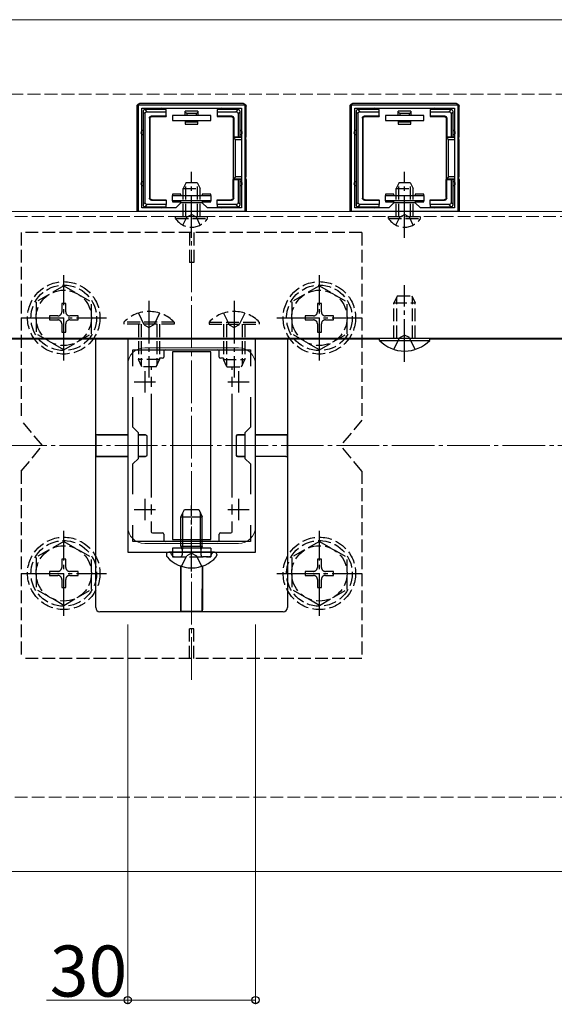
# Model space of a CAD drawing. Extents: x 0 to 1980, y 0 to 3207.
# Drawn here: x 900 to 1025, y 2268 to 2499 of the extents above; entities that cross this region are included whole.
import ezdxf

# ---------------------------------------------------------------- set-up
doc = ezdxf.new("R2010")
doc.units = 0
doc.linetypes.add('YCENTER_1', pattern=[13, 10, -1, 1, -1])
doc.linetypes.add('YHIDDEN_1', pattern=[4, 3, -1])
for name, color, linetype, lineweight in [('YKK_11', 7, 'CONTINUOUS', 30), ('YKK_12', 2, 'CONTINUOUS', 13), ('YKK_13', 4, 'CONTINUOUS', 30), ('YKK_D', 6, 'CONTINUOUS', 13), ('YSS_K', 3, 'CONTINUOUS', 13)]:
    doc.layers.add(name, color=color, linetype=linetype, lineweight=lineweight)
doc.styles.get("Standard").update_dxf_attribs({"font": 'txt', "bigfont": 'BIGFONT'})

msp = doc.modelspace()

# ---------------------------------------------------------------- linework, layer by layer
at = {"layer": 'YKK_11', "linetype": 'ByBlock', "lineweight": -2, "ltscale": 0.5}
for p, q in [((927.35, 2453.84), (927.35, 2478.84)), ((927.35, 2478.84), (952.35, 2478.84)), ((928.15, 2454.64), (928.15, 2478.04)), ((928.15, 2454.64), (928.15, 2478.04)), ((928.15, 2478.04), (951.55, 2478.04)), ((951.55, 2478.04), (951.55, 2454.64)), ((952.35, 2478.84), (952.35, 2453.84)), ((977.35, 2453.84), (977.35, 2478.84)), ((977.35, 2478.84), (1002.35, 2478.84)), ((978.15, 2454.64), (978.15, 2478.04)), ((978.15, 2454.64), (978.15, 2478.04)), ((978.15, 2478.04), (1001.55, 2478.04)), ((1001.55, 2478.04), (1001.55, 2454.64)), ((1002.35, 2478.84), (1002.35, 2453.84)), ((937.35, 2455.84), (936.15, 2454.64)), ((942.35, 2455.84), (937.35, 2455.84)), ((943.55, 2454.64), (942.35, 2455.84)), ((987.35, 2455.84), (986.15, 2454.64)), ((992.35, 2455.84), (987.35, 2455.84)), ((993.55, 2454.64), (992.35, 2455.84)), ((952.35, 2453.84), (927.35, 2453.84)), ((936.15, 2454.64), (928.15, 2454.64)), ((951.55, 2454.64), (943.55, 2454.64)), ((1002.35, 2453.84), (977.35, 2453.84)), ((986.15, 2454.64), (978.15, 2454.64)), ((1001.55, 2454.64), (993.55, 2454.64))]:
    msp.add_line(p, q, dxfattribs=at)
at = {"layer": 'YKK_11', "linetype": 'ByBlock', "lineweight": -2, "ltscale": 2}
for p, q in [((924.85, 2423.84), (924.85, 2373.84)), ((954.85, 2423.84), (924.85, 2423.84)), ((954.85, 2373.84), (954.85, 2423.84)), ((926.05, 2417.47), (926.05, 2421.34)), ((926.05, 2421.34), (953.65, 2421.34)), ((953.65, 2421.34), (953.65, 2417.47)), ((926.05, 2403.14), (926.05, 2410.2)), ((953.65, 2410.2), (953.65, 2403.14)), ((927.35, 2401.84), (926.05, 2403.14)), ((927.35, 2395.84), (927.35, 2401.84)), ((953.65, 2403.14), (952.35, 2401.84)), ((952.35, 2401.84), (952.35, 2395.84)), ((926.05, 2394.54), (927.35, 2395.84)), ((952.35, 2395.84), (953.65, 2394.54)), ((926.05, 2387.47), (926.05, 2394.54)), ((953.65, 2394.54), (953.65, 2387.47)), ((926.05, 2376.34), (926.05, 2380.2)), ((953.65, 2380.2), (953.65, 2376.34)), ((953.65, 2380.2), (953.65, 2376.34)), ((953.65, 2376.34), (926.05, 2376.34)), ((924.85, 2373.84), (954.85, 2373.84))]:
    msp.add_line(p, q, dxfattribs=at)
at = {"layer": 'YKK_11', "ltscale": 2}
for p, q in [((928.85, 2416.34), (928.85, 2411.34)), ((950.85, 2416.34), (950.85, 2411.34)), ((926.35, 2413.84), (931.35, 2413.84)), ((948.35, 2413.84), (953.35, 2413.84)), ((928.85, 2386.34), (928.85, 2381.34)), ((950.85, 2386.34), (950.85, 2381.34)), ((926.35, 2383.84), (931.35, 2383.84)), ((948.35, 2383.84), (953.35, 2383.84))]:
    msp.add_line(p, q, dxfattribs=at)
at = {"layer": 'YKK_12'}
for p, q in [((639.85, 2498.84), (1122.35, 2498.84)), ((1702.35, 2453.84), (659.35, 2453.84)), ((658.85, 2423.84), (983.95, 2423.84)), ((659.35, 2424.04), (1702.35, 2424.04)), ((995.75, 2423.84), (1383.95, 2423.84)), ((950.85, 2421.84), (928.85, 2421.84)), ((924.85, 2417.84), (924.85, 2379.84)), ((954.85, 2417.84), (954.85, 2379.84)), ((950.85, 2375.84), (928.85, 2375.84)), ((839.85, 2298.84), (1122.35, 2298.84))]:
    msp.add_line(p, q, dxfattribs=at)
at = {"layer": 'YKK_12', "linetype": 'YHIDDEN_1'}
msp.add_line((1689.35, 2452.64), (658.85, 2452.64), dxfattribs=at)
at = {"layer": 'YKK_12', "linetype": 'YCENTER_1'}
msp.add_line((939.85, 2343.84), (939.85, 2453.84), dxfattribs=at)
at = {"layer": 'YKK_12'}
for centre, start, end in [((928.85, 2417.84), 90, 180), ((950.85, 2417.84), 0, 90), ((928.85, 2379.84), 180, 270), ((950.85, 2379.84), 270, 0)]:
    msp.add_arc(centre, 4, start, end, dxfattribs=at)
at = {"layer": 'YKK_13'}
for p, q in [((927.05, 2454.13), (927.05, 2478.54)), ((952.05, 2479.14), (927.65, 2479.14)), ((952.65, 2471.34), (952.65, 2478.54)), ((977.05, 2454.13), (977.05, 2478.54)), ((1002.05, 2479.14), (977.65, 2479.14)), ((1002.65, 2471.34), (1002.65, 2478.54)), ((928.45, 2477.24), (928.95, 2476.74)), ((928.45, 2477.24), (928.45, 2472.34)), ((929.44, 2477.24), (928.94, 2477.74)), ((932.85, 2477.74), (928.95, 2477.74)), ((928.95, 2455.93), (928.95, 2476.74)), ((929.44, 2477.24), (933.85, 2477.24)), ((929.95, 2475.74), (929.95, 2456.94)), ((929.95, 2475.74), (930.08, 2475.6)), ((930.08, 2475.6), (930.08, 2457.07)), ((930.45, 2476.24), (933.85, 2476.24)), ((930.58, 2476.1), (930.45, 2476.24)), ((930.58, 2476.1), (933.85, 2476.1)), ((933.85, 2477.74), (932.85, 2477.74)), ((933.85, 2477.24), (933.85, 2477.74)), ((933.85, 2476.24), (933.85, 2477.24)), ((933.85, 2476.24), (933.85, 2476.1)), ((944.35, 2476.34), (935.35, 2476.34)), ((935.35, 2476.34), (935.35, 2475.14)), ((938.35, 2476.34), (938.35, 2477.34)), ((941.35, 2477.34), (938.35, 2477.34)), ((940.97, 2476.84), (938.73, 2476.84)), ((938.73, 2476.84), (938.73, 2476.34)), ((940.97, 2476.34), (940.97, 2476.84)), ((941.35, 2477.34), (941.35, 2476.34)), ((944.35, 2475.14), (944.35, 2476.34)), ((946.85, 2477.74), (945.85, 2477.74)), ((945.85, 2477.74), (945.85, 2477.24)), ((945.85, 2477.24), (950.26, 2477.24)), ((945.85, 2477.24), (945.85, 2476.24)), ((945.85, 2476.24), (945.85, 2476.1)), ((945.85, 2476.24), (949.25, 2476.24)), ((945.85, 2476.1), (949.12, 2476.1)), ((950.75, 2477.74), (946.85, 2477.74)), ((949.25, 2476.24), (949.12, 2476.1)), ((949.62, 2475.6), (949.75, 2475.74)), ((949.62, 2475.6), (949.62, 2471.34)), ((949.75, 2475.74), (949.75, 2471.34)), ((950.76, 2477.74), (950.26, 2477.24)), ((950.75, 2476.74), (951.25, 2477.24)), ((950.75, 2476.74), (950.75, 2471.34)), ((951.25, 2472.34), (951.25, 2477.24)), ((978.45, 2477.24), (978.95, 2476.74)), ((978.45, 2477.24), (978.45, 2472.34)), ((979.44, 2477.24), (978.94, 2477.74)), ((982.85, 2477.74), (978.95, 2477.74)), ((978.95, 2455.93), (978.95, 2476.74)), ((979.44, 2477.24), (983.85, 2477.24)), ((979.95, 2475.74), (979.95, 2456.94)), ((979.95, 2475.74), (980.08, 2475.6)), ((980.08, 2475.6), (980.08, 2457.07)), ((980.45, 2476.24), (983.85, 2476.24)), ((980.58, 2476.1), (980.45, 2476.24)), ((980.58, 2476.1), (983.85, 2476.1)), ((983.85, 2477.74), (982.85, 2477.74)), ((983.85, 2477.24), (983.85, 2477.74)), ((983.85, 2476.24), (983.85, 2477.24)), ((983.85, 2476.24), (983.85, 2476.1)), ((994.35, 2476.34), (985.35, 2476.34)), ((985.35, 2476.34), (985.35, 2475.14)), ((988.35, 2476.34), (988.35, 2477.34)), ((991.35, 2477.34), (988.35, 2477.34)), ((990.97, 2476.84), (988.73, 2476.84)), ((988.73, 2476.84), (988.73, 2476.34)), ((990.97, 2476.34), (990.97, 2476.84)), ((991.35, 2477.34), (991.35, 2476.34)), ((994.35, 2475.14), (994.35, 2476.34)), ((996.85, 2477.74), (995.85, 2477.74)), ((995.85, 2477.74), (995.85, 2477.24)), ((995.85, 2477.24), (1000.26, 2477.24)), ((995.85, 2477.24), (995.85, 2476.24)), ((995.85, 2476.24), (995.85, 2476.1)), ((995.85, 2476.24), (999.25, 2476.24)), ((995.85, 2476.1), (999.12, 2476.1)), ((1000.75, 2477.74), (996.85, 2477.74)), ((999.25, 2476.24), (999.12, 2476.1)), ((999.62, 2475.6), (999.75, 2475.74)), ((999.62, 2475.6), (999.62, 2471.34)), ((999.75, 2475.74), (999.75, 2471.34)), ((1000.76, 2477.74), (1000.26, 2477.24)), ((1000.75, 2476.74), (1001.25, 2477.24)), ((1000.75, 2476.74), (1000.75, 2471.34)), ((1001.25, 2472.34), (1001.25, 2477.24)), ((935.35, 2475.14), (944.35, 2475.14)), ((938.35, 2475.14), (938.35, 2474.84)), ((938.35, 2474.84), (938.73, 2474.84)), ((938.35, 2474.84), (938.35, 2474.34)), ((938.35, 2474.34), (941.35, 2474.34)), ((938.73, 2475.14), (938.73, 2474.84)), ((938.73, 2474.84), (940.97, 2474.84)), ((940.97, 2474.84), (940.97, 2475.14)), ((940.97, 2474.84), (941.35, 2474.84)), ((941.35, 2474.84), (941.35, 2475.14)), ((941.35, 2474.34), (941.35, 2474.84)), ((985.35, 2475.14), (994.35, 2475.14)), ((988.35, 2475.14), (988.35, 2474.84)), ((988.35, 2474.84), (988.73, 2474.84)), ((988.35, 2474.84), (988.35, 2474.34)), ((988.35, 2474.34), (991.35, 2474.34)), ((988.73, 2475.14), (988.73, 2474.84)), ((988.73, 2474.84), (990.97, 2474.84)), ((990.97, 2474.84), (990.97, 2475.14)), ((990.97, 2474.84), (991.35, 2474.84)), ((991.35, 2474.84), (991.35, 2475.14)), ((991.35, 2474.34), (991.35, 2474.84)), ((928.45, 2472.34), (928.45, 2460.34)), ((949.75, 2471.34), (949.62, 2471.34)), ((949.62, 2471.34), (949.62, 2461.34)), ((951.55, 2471.19), (949.62, 2471.19)), ((949.62, 2471.19), (950.12, 2470.7)), ((949.75, 2471.34), (950.75, 2471.34)), ((950.75, 2471.34), (951.25, 2471.34)), ((951.25, 2471.34), (951.25, 2472.34)), ((951.25, 2471.34), (951.55, 2471.34)), ((952.35, 2471.34), (952.65, 2471.34)), ((952.58, 2471.19), (952.35, 2471.19)), ((952.58, 2471.19), (952.65, 2471.34)), ((978.45, 2472.34), (978.45, 2460.34)), ((999.75, 2471.34), (999.62, 2471.34)), ((999.62, 2471.34), (999.62, 2461.34)), ((1001.55, 2471.19), (999.62, 2471.19)), ((999.62, 2471.19), (1000.12, 2470.7)), ((999.75, 2471.34), (1000.75, 2471.34)), ((1000.75, 2471.34), (1001.25, 2471.34)), ((1001.25, 2471.34), (1001.25, 2472.34)), ((1001.25, 2471.34), (1001.55, 2471.34)), ((1002.35, 2471.34), (1002.65, 2471.34)), ((1002.58, 2471.19), (1002.35, 2471.19)), ((1002.58, 2471.19), (1002.65, 2471.34)), ((950.12, 2461.97), (950.12, 2470.7)), ((950.12, 2470.7), (951.55, 2470.7)), ((952.35, 2470.7), (952.56, 2470.7)), ((952.56, 2470.7), (952.56, 2461.97)), ((1000.12, 2461.97), (1000.12, 2470.7)), ((1000.12, 2470.7), (1001.55, 2470.7)), ((1002.35, 2470.7), (1002.56, 2470.7)), ((1002.56, 2470.7), (1002.56, 2461.97)), ((949.62, 2461.48), (950.12, 2461.97)), ((951.55, 2461.97), (950.12, 2461.97)), ((952.56, 2461.97), (952.35, 2461.97)), ((999.62, 2461.48), (1000.12, 2461.97)), ((1001.55, 2461.97), (1000.12, 2461.97)), ((1002.56, 2461.97), (1002.35, 2461.97)), ((928.45, 2460.34), (928.45, 2455.44)), ((949.62, 2461.48), (951.55, 2461.48)), ((949.62, 2457.07), (949.62, 2461.34)), ((949.75, 2461.34), (949.62, 2461.34)), ((949.75, 2456.94), (949.75, 2461.34)), ((949.75, 2461.34), (950.75, 2461.34)), ((950.75, 2461.34), (950.75, 2455.93)), ((951.25, 2461.34), (950.75, 2461.34)), ((951.25, 2460.34), (951.25, 2461.34)), ((951.25, 2461.34), (951.55, 2461.34)), ((951.25, 2455.44), (951.25, 2460.34)), ((952.35, 2461.48), (952.58, 2461.48)), ((952.35, 2461.34), (952.65, 2461.34)), ((952.58, 2461.48), (952.65, 2461.34)), ((952.65, 2461.34), (952.65, 2454.13)), ((978.45, 2460.34), (978.45, 2455.44)), ((999.62, 2461.48), (1001.55, 2461.48)), ((999.62, 2457.07), (999.62, 2461.34)), ((999.75, 2461.34), (999.62, 2461.34)), ((999.75, 2456.94), (999.75, 2461.34)), ((999.75, 2461.34), (1000.75, 2461.34)), ((1000.75, 2461.34), (1000.75, 2455.93)), ((1001.25, 2461.34), (1000.75, 2461.34)), ((1001.25, 2460.34), (1001.25, 2461.34)), ((1001.25, 2461.34), (1001.55, 2461.34)), ((1001.25, 2455.44), (1001.25, 2460.34)), ((1002.35, 2461.48), (1002.58, 2461.48)), ((1002.35, 2461.34), (1002.65, 2461.34)), ((1002.58, 2461.48), (1002.65, 2461.34)), ((1002.65, 2461.34), (1002.65, 2454.13)), ((937.35, 2457.84), (935.35, 2457.84)), ((935.35, 2457.84), (935.35, 2457.54)), ((935.35, 2456.34), (935.35, 2457.54)), ((935.35, 2457.54), (944.35, 2457.54)), ((937.35, 2457.54), (937.35, 2457.84)), ((944.35, 2457.84), (942.35, 2457.84)), ((942.35, 2457.84), (942.35, 2457.54)), ((944.35, 2457.54), (944.35, 2457.84)), ((944.35, 2457.54), (944.35, 2456.34)), ((987.35, 2457.84), (985.35, 2457.84)), ((985.35, 2457.84), (985.35, 2457.54)), ((985.35, 2456.34), (985.35, 2457.54)), ((985.35, 2457.54), (994.35, 2457.54)), ((987.35, 2457.54), (987.35, 2457.84)), ((994.35, 2457.84), (992.35, 2457.84)), ((992.35, 2457.84), (992.35, 2457.54)), ((994.35, 2457.54), (994.35, 2457.84)), ((994.35, 2457.54), (994.35, 2456.34)), ((928.95, 2455.93), (928.45, 2455.43)), ((928.94, 2454.94), (929.44, 2455.44)), ((928.95, 2454.94), (932.85, 2454.94)), ((933.85, 2455.44), (929.44, 2455.44)), ((930.08, 2457.07), (929.95, 2456.94)), ((930.45, 2456.44), (930.58, 2456.57)), ((930.45, 2456.44), (933.85, 2456.44)), ((930.58, 2456.57), (933.85, 2456.57)), ((932.85, 2454.94), (933.85, 2454.94)), ((933.85, 2456.44), (933.85, 2456.57)), ((933.85, 2456.44), (933.85, 2455.44)), ((933.85, 2454.94), (933.85, 2455.44)), ((944.35, 2456.34), (935.35, 2456.34)), ((935.35, 2456.34), (935.35, 2456.04)), ((935.35, 2456.04), (937.35, 2456.04)), ((937.35, 2456.04), (937.35, 2456.34)), ((942.35, 2456.34), (942.35, 2456.04)), ((942.35, 2456.04), (944.35, 2456.04)), ((944.35, 2456.04), (944.35, 2456.34)), ((945.85, 2456.57), (949.12, 2456.57)), ((945.85, 2456.44), (945.85, 2456.57)), ((945.85, 2456.44), (949.25, 2456.44)), ((945.85, 2455.44), (945.85, 2456.44)), ((945.85, 2455.44), (945.85, 2454.94)), ((950.26, 2455.44), (945.85, 2455.44)), ((945.85, 2454.94), (946.85, 2454.94)), ((946.85, 2454.94), (950.75, 2454.94)), ((949.12, 2456.57), (949.25, 2456.44)), ((949.75, 2456.94), (949.62, 2457.07)), ((950.26, 2455.44), (950.76, 2454.94)), ((951.25, 2455.43), (950.75, 2455.93)), ((978.95, 2455.93), (978.45, 2455.43)), ((978.94, 2454.94), (979.44, 2455.44)), ((978.95, 2454.94), (982.85, 2454.94)), ((983.85, 2455.44), (979.44, 2455.44)), ((980.08, 2457.07), (979.95, 2456.94)), ((980.45, 2456.44), (980.58, 2456.57)), ((980.45, 2456.44), (983.85, 2456.44)), ((980.58, 2456.57), (983.85, 2456.57)), ((982.85, 2454.94), (983.85, 2454.94)), ((983.85, 2456.44), (983.85, 2456.57)), ((983.85, 2456.44), (983.85, 2455.44)), ((983.85, 2454.94), (983.85, 2455.44)), ((994.35, 2456.34), (985.35, 2456.34)), ((985.35, 2456.34), (985.35, 2456.04)), ((985.35, 2456.04), (987.35, 2456.04)), ((987.35, 2456.04), (987.35, 2456.34)), ((992.35, 2456.34), (992.35, 2456.04)), ((992.35, 2456.04), (994.35, 2456.04)), ((994.35, 2456.04), (994.35, 2456.34)), ((995.85, 2456.57), (999.12, 2456.57)), ((995.85, 2456.44), (995.85, 2456.57)), ((995.85, 2456.44), (999.25, 2456.44)), ((995.85, 2455.44), (995.85, 2456.44)), ((995.85, 2455.44), (995.85, 2454.94)), ((1000.26, 2455.44), (995.85, 2455.44)), ((995.85, 2454.94), (996.85, 2454.94)), ((996.85, 2454.94), (1000.75, 2454.94)), ((999.12, 2456.57), (999.25, 2456.44)), ((999.75, 2456.94), (999.62, 2457.07)), ((1000.26, 2455.44), (1000.76, 2454.94)), ((1001.25, 2455.43), (1000.75, 2455.93)), ((917.35, 2360.84), (917.35, 2423.84)), ((962.35, 2423.84), (962.35, 2360.84)), ((983.95, 2423.53), (983.95, 2424.04)), ((983.95, 2424.04), (995.75, 2424.04)), ((983.95, 2423.53), (995.75, 2423.53)), ((995.75, 2423.53), (995.75, 2424.04)), ((933.35, 2421.04), (933.35, 2419.64)), ((944.35, 2420.84), (935.35, 2420.84)), ((935.35, 2420.84), (935.35, 2376.84)), ((944.35, 2376.84), (944.35, 2420.84)), ((946.35, 2419.64), (946.35, 2421.04)), ((933.05, 2419.34), (932.35, 2419.34)), ((947.35, 2419.34), (946.65, 2419.34)), ((930.35, 2417.34), (930.35, 2416.66)), ((949.35, 2416.66), (949.35, 2417.34)), ((930.35, 2414.99), (930.35, 2412.68)), ((949.35, 2412.68), (949.35, 2414.99)), ((930.35, 2411.01), (930.35, 2386.66)), ((949.35, 2386.66), (949.35, 2411.01)), ((917.45, 2401.38), (917.4, 2401.34)), ((924.85, 2401.36), (917.4, 2401.34)), ((917.4, 2401.34), (917.41, 2396.34)), ((917.75, 2401.39), (924.85, 2401.39)), ((929.07, 2401.39), (927.35, 2401.39)), ((927.35, 2401.36), (929.05, 2401.37)), ((929.35, 2401.07), (929.35, 2396.6)), ((929.37, 2401.09), (929.37, 2396.58)), ((950.33, 2401.09), (950.33, 2396.58)), ((950.35, 2401.07), (950.35, 2396.6)), ((950.63, 2401.39), (952.35, 2401.39)), ((952.35, 2401.36), (950.65, 2401.37)), ((961.96, 2401.39), (954.85, 2401.39)), ((954.85, 2401.36), (962.3, 2401.34)), ((962.26, 2401.38), (962.3, 2401.34)), ((962.3, 2401.34), (962.3, 2396.34)), ((924.85, 2396.31), (917.41, 2396.34)), ((917.45, 2396.29), (917.41, 2396.34)), ((917.75, 2396.28), (924.85, 2396.28)), ((927.35, 2396.31), (929.05, 2396.3)), ((929.07, 2396.28), (927.35, 2396.28)), ((950.63, 2396.28), (952.35, 2396.28)), ((952.35, 2396.31), (950.65, 2396.3)), ((954.85, 2396.31), (962.3, 2396.34)), ((961.95, 2396.28), (954.85, 2396.28)), ((962.25, 2396.29), (962.3, 2396.34)), ((930.35, 2384.99), (930.35, 2382.68)), ((937.35, 2382.14), (938.15, 2383.84)), ((938.15, 2383.84), (941.55, 2383.84)), ((941.55, 2383.84), (942.35, 2382.14)), ((949.35, 2382.68), (949.35, 2384.99)), ((930.35, 2381.01), (930.35, 2378.64)), ((937.35, 2382.14), (942.35, 2382.14)), ((937.35, 2375.24), (937.35, 2382.14)), ((937.78, 2375.24), (937.78, 2383.06)), ((941.92, 2375.24), (941.92, 2383.06)), ((942.35, 2375.24), (942.35, 2382.14)), ((949.35, 2378.64), (949.35, 2381.01)), ((930.65, 2378.34), (933.05, 2378.34)), ((933.35, 2378.04), (933.35, 2376.64)), ((935.35, 2376.84), (944.35, 2376.84)), ((946.35, 2376.64), (946.35, 2378.04)), ((946.65, 2378.34), (949.05, 2378.34)), ((944.35, 2374.74), (935.35, 2374.74)), ((937.35, 2375.24), (942.35, 2375.24)), ((937.35, 2375.24), (937.52, 2374.74)), ((937.78, 2375.24), (937.72, 2374.74)), ((941.92, 2375.24), (941.98, 2374.74)), ((942.35, 2375.24), (942.18, 2374.74)), ((933.95, 2373.29), (933.95, 2373.09)), ((934.6, 2373.84), (934.5, 2373.84)), ((945.1, 2373.84), (934.6, 2373.84)), ((945.1, 2373.84), (944.75, 2373.84)), ((945.21, 2373.84), (945.1, 2373.84)), ((945.75, 2373.29), (945.75, 2373.09)), ((937.3, 2370.57), (937.3, 2360.29)), ((937.35, 2359.95), (937.32, 2370.56)), ((942.35, 2359.95), (942.38, 2370.56)), ((942.4, 2370.57), (942.4, 2360.29)), ((961.35, 2359.84), (918.35, 2359.84)), ((937.3, 2359.99), (937.35, 2359.95)), ((937.35, 2359.95), (942.35, 2359.95)), ((942.4, 2359.99), (942.35, 2359.95))]:
    msp.add_line(p, q, dxfattribs=at)
at = {"layer": 'YKK_13', "linetype": 'YCENTER_1'}
for p, q in [((939.85, 2447.64), (939.85, 2463.14)), ((989.85, 2447.64), (989.85, 2463.14)), ((909.85, 2418.84), (909.85, 2438.84)), ((969.85, 2418.84), (969.85, 2438.84)), ((989.85, 2418.54), (989.85, 2436.54)), ((929.85, 2432.84), (929.85, 2414.84)), ((949.85, 2432.84), (949.85, 2414.84)), ((899.85, 2428.84), (919.85, 2428.84)), ((959.85, 2428.84), (979.85, 2428.84)), ((939.85, 2369.33), (939.85, 2384.75)), ((909.85, 2358.85), (909.85, 2378.85)), ((969.85, 2358.85), (969.85, 2378.85)), ((899.85, 2368.85), (919.85, 2368.85)), ((959.85, 2368.85), (979.85, 2368.85))]:
    msp.add_line(p, q, dxfattribs=at)
at = {"layer": 'YKK_13', "linetype": 'YHIDDEN_1'}
for p, q in [((938.55, 2460.64), (937.85, 2459.24)), ((938.51, 2452.64), (938.51, 2460.54)), ((938.55, 2460.64), (941.15, 2460.64)), ((941.15, 2460.64), (941.85, 2459.24)), ((941.2, 2452.64), (941.2, 2460.54)), ((988.55, 2460.64), (987.85, 2459.24)), ((988.51, 2452.64), (988.51, 2460.54)), ((988.55, 2460.64), (991.15, 2460.64)), ((991.15, 2460.64), (991.85, 2459.24)), ((991.2, 2452.64), (991.2, 2460.54)), ((937.85, 2452.64), (937.85, 2459.24)), ((937.85, 2459.24), (941.85, 2459.24)), ((941.85, 2452.64), (941.85, 2459.24)), ((987.85, 2452.64), (987.85, 2459.24)), ((987.85, 2459.24), (991.85, 2459.24)), ((991.85, 2452.64), (991.85, 2459.24)), ((936.1, 2452.13), (936.1, 2452.64)), ((936.1, 2452.64), (943.6, 2452.64)), ((937.8, 2450.63), (938.71, 2452.48)), ((938.71, 2452.48), (939.85, 2453.09)), ((941, 2452.48), (939.85, 2453.09)), ((941.9, 2450.63), (941, 2452.48)), ((943.6, 2452.13), (943.6, 2452.64)), ((986.1, 2452.13), (986.1, 2452.64)), ((986.1, 2452.64), (993.6, 2452.64)), ((987.8, 2450.63), (988.71, 2452.48)), ((988.71, 2452.48), (989.85, 2453.09)), ((991, 2452.48), (989.85, 2453.09)), ((991.9, 2450.63), (991, 2452.48)), ((993.6, 2452.13), (993.6, 2452.64)), ((936.1, 2452.13), (943.6, 2452.13)), ((986.1, 2452.13), (993.6, 2452.13)), ((899.85, 2448.84), (899.85, 2404.84)), ((979.85, 2448.84), (899.85, 2448.84)), ((939.35, 2448.84), (939.35, 2441.84)), ((940.35, 2448.84), (940.35, 2441.84)), ((979.85, 2448.84), (979.85, 2404.84)), ((940.35, 2441.84), (939.35, 2441.84)), ((909.85, 2436.34), (903.35, 2432.59)), ((909.85, 2436.34), (916.35, 2432.59)), ((969.85, 2436.34), (963.35, 2432.59)), ((969.85, 2436.34), (976.35, 2432.59)), ((988.15, 2434.04), (987.35, 2432.34)), ((988.15, 2434.04), (991.55, 2434.04)), ((991.55, 2434.04), (992.35, 2432.34)), ((903.35, 2432.59), (903.35, 2425.08)), ((910.32, 2432.19), (909.38, 2432.19)), ((909.38, 2432.19), (909.38, 2430.25)), ((910.32, 2430.25), (910.32, 2432.19)), ((916.35, 2425.09), (916.35, 2432.59)), ((963.35, 2432.59), (963.35, 2425.08)), ((970.32, 2432.19), (969.38, 2432.19)), ((969.38, 2432.19), (969.38, 2430.25)), ((970.32, 2430.25), (970.32, 2432.19)), ((976.35, 2425.09), (976.35, 2432.59)), ((987.35, 2424.04), (987.35, 2432.34)), ((987.35, 2432.34), (992.35, 2432.34)), ((988.01, 2424.04), (988.01, 2433.73)), ((991.7, 2424.04), (991.7, 2433.73)), ((992.35, 2424.04), (992.35, 2432.34)), ((927.35, 2429.95), (928.71, 2427.17)), ((932.35, 2429.95), (931, 2427.17)), ((947.35, 2429.95), (948.71, 2427.17)), ((952.35, 2429.95), (951, 2427.17)), ((906.5, 2429.31), (906.5, 2428.37)), ((908.44, 2429.31), (906.5, 2429.31)), ((906.5, 2428.37), (908.44, 2428.37)), ((909.38, 2427.43), (909.38, 2425.49)), ((910.32, 2425.49), (910.32, 2427.43)), ((913.2, 2429.31), (911.26, 2429.31)), ((911.26, 2428.37), (913.2, 2428.37)), ((913.2, 2428.37), (913.2, 2429.31)), ((935.75, 2427.84), (923.95, 2427.84)), ((923.95, 2427.84), (923.95, 2427.34)), ((935.75, 2427.34), (923.95, 2427.34)), ((927.35, 2427.34), (927.35, 2419.04)), ((928.01, 2427.34), (928.01, 2417.64)), ((928.71, 2427.17), (929.85, 2426.56)), ((931, 2427.17), (929.85, 2426.56)), ((931.7, 2427.34), (931.7, 2417.64)), ((932.35, 2427.34), (932.35, 2419.04)), ((935.75, 2427.84), (935.75, 2427.34)), ((943.95, 2427.84), (943.95, 2427.34)), ((943.95, 2427.84), (955.75, 2427.84)), ((943.95, 2427.34), (955.75, 2427.34)), ((947.35, 2427.34), (947.35, 2419.04)), ((948.01, 2427.34), (948.01, 2417.64)), ((948.71, 2427.17), (949.85, 2426.56)), ((951, 2427.17), (949.85, 2426.56)), ((951.7, 2427.34), (951.7, 2417.64)), ((952.35, 2427.34), (952.35, 2419.04)), ((955.75, 2427.84), (955.75, 2427.34)), ((966.5, 2429.31), (966.5, 2428.37)), ((968.44, 2429.31), (966.5, 2429.31)), ((966.5, 2428.37), (968.44, 2428.37)), ((969.38, 2427.43), (969.38, 2425.49)), ((970.32, 2425.49), (970.32, 2427.43)), ((973.2, 2429.31), (971.26, 2429.31)), ((971.26, 2428.37), (973.2, 2428.37)), ((973.2, 2428.37), (973.2, 2429.31)), ((909.85, 2421.34), (903.35, 2425.08)), ((909.38, 2425.49), (910.32, 2425.49)), ((909.85, 2421.34), (916.35, 2425.08)), ((969.85, 2421.34), (963.35, 2425.08)), ((969.38, 2425.49), (970.32, 2425.49)), ((969.85, 2421.34), (976.35, 2425.08)), ((988.71, 2424.2), (989.85, 2424.81)), ((991, 2424.2), (989.85, 2424.81)), ((987.35, 2421.42), (988.71, 2424.2)), ((992.35, 2421.42), (991, 2424.2)), ((932.35, 2419.04), (927.35, 2419.04)), ((928.15, 2417.34), (927.35, 2419.04)), ((931.55, 2417.34), (932.35, 2419.04)), ((947.35, 2419.04), (952.35, 2419.04)), ((948.15, 2417.34), (947.35, 2419.04)), ((951.55, 2417.34), (952.35, 2419.04)), ((931.55, 2417.34), (928.15, 2417.34)), ((948.15, 2417.34), (951.55, 2417.34)), ((904.85, 2398.84), (899.85, 2404.84)), ((979.85, 2404.84), (974.85, 2398.84)), ((899.85, 2392.84), (904.85, 2398.84)), ((979.85, 2392.84), (974.85, 2398.84)), ((899.85, 2392.84), (899.85, 2348.84)), ((979.85, 2392.84), (979.85, 2348.84)), ((909.85, 2376.35), (903.35, 2372.61)), ((909.85, 2376.35), (916.35, 2372.61)), ((969.85, 2376.35), (963.35, 2372.61)), ((969.85, 2376.35), (976.35, 2372.61)), ((935.35, 2374.74), (935.35, 2372.74)), ((937.52, 2374.74), (937.65, 2374.35)), ((937.72, 2374.74), (937.65, 2374.14)), ((937.65, 2374.35), (937.65, 2373.84)), ((941.98, 2374.74), (942.05, 2374.14)), ((942.18, 2374.74), (942.05, 2374.35)), ((942.05, 2374.35), (942.05, 2373.84)), ((944.35, 2374.74), (944.35, 2372.74)), ((903.35, 2372.61), (903.35, 2365.09)), ((910.32, 2372.2), (909.38, 2372.2)), ((909.38, 2372.2), (909.38, 2370.26)), ((910.32, 2370.26), (910.32, 2372.2)), ((916.35, 2365.1), (916.35, 2372.61)), ((935.16, 2373.26), (935.07, 2373.51)), ((935.35, 2372.74), (944.35, 2372.74)), ((935.91, 2372.74), (937.15, 2372.74)), ((937.48, 2370.51), (938.71, 2372.97)), ((937.65, 2373.84), (937.65, 2373.24)), ((939.85, 2373.58), (938.71, 2372.97)), ((939.85, 2373.58), (941, 2372.97)), ((942.22, 2370.51), (941, 2372.97)), ((942.05, 2373.84), (942.05, 2373.24)), ((943.79, 2372.74), (942.55, 2372.74)), ((944.54, 2373.26), (944.63, 2373.51)), ((963.35, 2372.61), (963.35, 2365.09)), ((970.32, 2372.2), (969.38, 2372.2)), ((969.38, 2372.2), (969.38, 2370.26)), ((970.32, 2370.26), (970.32, 2372.2)), ((976.35, 2365.1), (976.35, 2372.61)), ((906.5, 2369.32), (906.5, 2368.38)), ((908.44, 2369.32), (906.5, 2369.32)), ((913.2, 2369.32), (911.26, 2369.32)), ((913.2, 2368.38), (913.2, 2369.32)), ((966.5, 2369.32), (966.5, 2368.38)), ((968.44, 2369.32), (966.5, 2369.32)), ((973.2, 2369.32), (971.26, 2369.32)), ((973.2, 2368.38), (973.2, 2369.32)), ((906.5, 2368.38), (908.44, 2368.38)), ((909.38, 2367.44), (909.38, 2365.5)), ((910.32, 2365.5), (910.32, 2367.44)), ((911.26, 2368.38), (913.2, 2368.38)), ((966.5, 2368.38), (968.44, 2368.38)), ((969.38, 2367.44), (969.38, 2365.5)), ((970.32, 2365.5), (970.32, 2367.44)), ((971.26, 2368.38), (973.2, 2368.38)), ((909.85, 2361.35), (903.35, 2365.09)), ((909.38, 2365.5), (910.32, 2365.5)), ((909.85, 2361.35), (916.35, 2365.09)), ((969.85, 2361.35), (963.35, 2365.09)), ((969.38, 2365.5), (970.32, 2365.5)), ((969.85, 2361.35), (976.35, 2365.09)), ((940.35, 2355.84), (939.35, 2355.84)), ((939.35, 2348.84), (939.35, 2355.84)), ((940.35, 2348.84), (940.35, 2355.84)), ((979.85, 2348.84), (899.85, 2348.84))]:
    msp.add_line(p, q, dxfattribs=at)
for centre, radius in [((909.85, 2428.84), 8.5), ((909.85, 2428.84), 7.7), ((969.85, 2428.84), 8.5), ((969.85, 2428.84), 7.7), ((909.85, 2428.84), 6.5), ((969.85, 2428.84), 6.5), ((909.85, 2368.85), 8.5), ((909.85, 2368.85), 7.7), ((969.85, 2368.85), 8.5), ((969.85, 2368.85), 7.7), ((909.85, 2368.85), 6.5), ((969.85, 2368.85), 6.5)]:
    msp.add_circle(centre, radius, dxfattribs=at)
at = {"layer": 'YKK_13'}
for centre, radius, start, end in [((932.85, 2477.74), 0.3, 360, 180), ((946.85, 2477.74), 0.3, 360, 180), ((982.85, 2477.74), 0.3, 360, 180), ((996.85, 2477.74), 0.3, 360, 180), ((928.95, 2477.24), 0.5, 90.7743, 179.2256), ((928.95, 2477.24), 0.5, 179.2256, 180), ((928.95, 2477.24), 0.5, 90, 90.7743), ((950.75, 2477.24), 0.5, 89.2256, 90), ((950.75, 2477.24), 0.5, 0.7743, 89.2256), ((950.75, 2477.24), 0.5, 360, 0.7743), ((978.95, 2477.24), 0.5, 90.7743, 179.2256), ((978.95, 2477.24), 0.5, 179.2256, 180), ((978.95, 2477.24), 0.5, 90, 90.7743), ((1000.75, 2477.24), 0.5, 89.2256, 90), ((1000.75, 2477.24), 0.5, 0.7743, 89.2256), ((1000.75, 2477.24), 0.5, 360, 0.7743), ((928.45, 2472.34), 0.5, 90, 270), ((951.25, 2472.34), 0.5, 270, 90), ((978.45, 2472.34), 0.5, 90, 270), ((1001.25, 2472.34), 0.5, 270, 90), ((928.45, 2460.34), 0.5, 90, 270), ((951.25, 2460.34), 0.5, 270, 90), ((978.45, 2460.34), 0.5, 90, 270), ((1001.25, 2460.34), 0.5, 270, 90), ((928.95, 2455.44), 0.5, 180, 180.7743), ((928.95, 2455.44), 0.5, 180.7743, 269.2256), ((928.95, 2455.44), 0.5, 269.2256, 270), ((932.85, 2454.94), 0.3, 180, 360), ((946.85, 2454.94), 0.3, 180, 360), ((950.75, 2455.44), 0.5, 270, 270.7743), ((950.75, 2455.44), 0.5, 270.7743, 359.2256), ((950.75, 2455.44), 0.5, 359.2256, 360), ((978.95, 2455.44), 0.5, 180, 180.7743), ((978.95, 2455.44), 0.5, 180.7743, 269.2256), ((978.95, 2455.44), 0.5, 269.2256, 270), ((982.85, 2454.94), 0.3, 180, 360), ((996.85, 2454.94), 0.3, 180, 360), ((1000.75, 2455.44), 0.5, 270, 270.7743), ((1000.75, 2455.44), 0.5, 270.7743, 359.2256), ((1000.75, 2455.44), 0.5, 359.2256, 360), ((989.85, 2429.27), 8.23, 224.2189, 315.7811), ((934.5, 2373.29), 0.545, 90, 180), ((934.5, 2373.09), 0.55, 180, 221.5608), ((939.85, 2377.84), 7.7, 221.5608, 318.4392), ((945.21, 2373.29), 0.545, 0, 90), ((945.2, 2373.09), 0.55, 318.4392, 0)]:
    msp.add_arc(centre, radius, start, end, dxfattribs=at)
at = {"layer": 'YKK_13', "linetype": 'YHIDDEN_1'}
for centre, radius, start, end in [((939.85, 2454.66), 4.53, 214.0667, 325.9333), ((989.85, 2454.66), 4.53, 214.0667, 325.9333), ((908.44, 2430.25), 0.94, 270, 0), ((911.26, 2430.25), 0.94, 180, 270), ((929.85, 2422.1), 8.23, 44.2189, 135.7811), ((949.85, 2422.1), 8.23, 44.2189, 135.7811), ((968.44, 2430.25), 0.94, 270, 0), ((971.26, 2430.25), 0.94, 180, 270), ((908.44, 2427.43), 0.94, 0, 90), ((911.26, 2427.43), 0.94, 90, 180), ((968.44, 2427.43), 0.94, 0, 90), ((971.26, 2427.43), 0.94, 90, 180), ((934.6, 2373.34), 0.5, 20, 90), ((935.91, 2373.54), 0.8, 200, 270), ((937.15, 2373.24), 0.5, 270, 0), ((942.55, 2373.24), 0.5, 180, 270), ((943.79, 2373.54), 0.8, 270, 340), ((945.1, 2373.34), 0.5, 90, 160), ((908.44, 2370.26), 0.94, 270, 0), ((911.26, 2370.26), 0.94, 180, 270), ((968.44, 2370.26), 0.94, 270, 0), ((971.26, 2370.26), 0.94, 180, 270), ((908.44, 2367.44), 0.94, 0, 90), ((911.26, 2367.44), 0.94, 90, 180), ((968.44, 2367.44), 0.94, 0, 90), ((971.26, 2367.44), 0.94, 90, 180)]:
    msp.add_arc(centre, radius, start, end, dxfattribs=at)
at = {"layer": 'YKK_13', "extrusion": (0, 0, -1)}
for centre, major_axis, ratio, start_param, end_param in [((927.65, 2478.53), (-0.426, 0.426), 0.99628, 5.499651, 7.06672), ((952.05, 2478.53), (0.426, 0.426), 0.99628, 5.499651, 7.06672), ((977.65, 2478.53), (-0.426, 0.426), 0.99628, 5.499651, 7.06672), ((1002.05, 2478.53), (0.426, 0.426), 0.99628, 5.499651, 7.06672), ((929.46, 2476.73), (-0.363, 0.363), 0.973329, 5.511302, 7.055068), ((930.45, 2475.74), (-0.354, 0.354), 0.999924, 5.497825, 7.068545), ((930.58, 2475.6), (-0.354, 0.354), 0.999924, 5.497825, 7.068545), ((939.85, 2477.34), (-1.5, 0), 0.5, 5.553458, 6.283185), ((939.85, 2477.34), (-1.5, 0), 0.5, 3.141593, 3.87132), ((949.12, 2475.6), (0.354, 0.354), 0.999924, 5.497825, 7.068545), ((949.25, 2475.74), (0.354, 0.354), 0.999924, 5.497825, 7.068545), ((950.24, 2476.73), (0.363, 0.363), 0.973329, 5.511302, 7.055068), ((979.46, 2476.73), (-0.363, 0.363), 0.973329, 5.511302, 7.055068), ((980.45, 2475.74), (-0.354, 0.354), 0.999924, 5.497825, 7.068545), ((980.58, 2475.6), (-0.354, 0.354), 0.999924, 5.497825, 7.068545), ((989.85, 2477.34), (-1.5, 0), 0.5, 5.553458, 6.283185), ((989.85, 2477.34), (-1.5, 0), 0.5, 3.141593, 3.87132), ((999.12, 2475.6), (0.354, 0.354), 0.999924, 5.497825, 7.068545), ((999.25, 2475.74), (0.354, 0.354), 0.999924, 5.497825, 7.068545), ((1000.24, 2476.73), (0.363, 0.363), 0.973329, 5.511302, 7.055068), ((950.12, 2471.2), (-0.5, 0), 0.133333, 6.150634, 6.283185), ((952.59, 2470.7), (0, -0.5), 0.061163, 1.570796, 3.009041), ((1000.12, 2471.2), (-0.5, 0), 0.133333, 6.150634, 6.283185), ((1002.59, 2470.7), (0, -0.5), 0.061163, 1.570796, 3.009041), ((952.59, 2461.97), (0, -0.5), 0.061163, 0.132552, 1.570796), ((1002.59, 2461.97), (0, -0.5), 0.061163, 0.132552, 1.570796), ((950.12, 2461.47), (-0.5, 0), 0.133333, 0, 0.132552), ((1000.12, 2461.47), (-0.5, 0), 0.133333, 0, 0.132552), ((929.46, 2455.94), (-0.363, -0.363), 0.973329, 5.511302, 7.055068), ((930.45, 2456.94), (-0.354, -0.354), 0.999924, 5.497825, 7.068545), ((930.58, 2457.07), (-0.354, -0.354), 0.999924, 5.497825, 7.068545), ((949.12, 2457.07), (0.354, -0.354), 0.999924, 5.497825, 7.068545), ((949.25, 2456.94), (0.354, -0.354), 0.999924, 5.497825, 7.068545), ((950.24, 2455.94), (-0.363, 0.363), 0.973329, 2.36971, 3.913476), ((979.46, 2455.94), (-0.363, -0.363), 0.973329, 5.511302, 7.055068), ((980.45, 2456.94), (-0.354, -0.354), 0.999924, 5.497825, 7.068545), ((980.58, 2457.07), (-0.354, -0.354), 0.999924, 5.497825, 7.068545), ((999.12, 2457.07), (0.354, -0.354), 0.999924, 5.497825, 7.068545), ((999.25, 2456.94), (0.354, -0.354), 0.999924, 5.497825, 7.068545), ((1000.24, 2455.94), (-0.363, 0.363), 0.973329, 2.36971, 3.913476), ((927.65, 2454.14), (-0.426, -0.426), 0.99628, 6.545771, 7.06672), ((952.05, 2454.14), (0.426, -0.426), 0.99628, 5.499651, 6.0206), ((977.65, 2454.14), (-0.426, -0.426), 0.99628, 6.545771, 7.06672), ((1002.05, 2454.14), (0.426, -0.426), 0.99628, 5.499651, 6.0206), ((929.05, 2401.07), (-0.275, -0.122), 0.995669, 1.987775, 3.558267), ((929.07, 2401.09), (-0.212, -0.212), 0.999695, 2.356347, 3.926839), ((929.05, 2396.6), (-0.275, 0.122), 0.995669, 2.724918, 4.29541), ((929.07, 2396.58), (-0.212, 0.212), 0.999695, 2.356347, 3.926839)]:
    msp.add_ellipse(centre, major_axis=major_axis, ratio=ratio, start_param=start_param, end_param=end_param, dxfattribs=at)
at = {"layer": 'YKK_13'}
for centre, major_axis, ratio, start_param, end_param in [((933.65, 2421.04), (-0.212, 0.212), 0.999695, 5.497939, 7.068431), ((946.05, 2421.04), (0.212, 0.212), 0.999695, 5.497939, 7.068431), ((933.05, 2419.64), (0.212, -0.212), 0.999695, 5.497939, 7.068431), ((946.65, 2419.64), (-0.212, -0.212), 0.999695, 5.497939, 7.068431), ((917.75, 2401.38), (0.3, 0), 0.017455, 1.570823, 3.124232), ((950.63, 2401.09), (0.212, -0.212), 0.999695, 2.356347, 3.926839), ((950.65, 2401.07), (0.275, -0.122), 0.995669, 1.987775, 3.558267), ((961.96, 2401.38), (0.3, 0), 0.017455, 0.01736, 1.57077), ((917.75, 2396.29), (0.3, 0), 0.017455, 3.159006, 4.712416), ((950.63, 2396.58), (0.212, 0.212), 0.999695, 2.356347, 3.926839), ((950.65, 2396.6), (0.275, 0.122), 0.995669, 2.724918, 4.29541), ((961.95, 2396.29), (0.3, 0), 0.017455, 4.712362, 6.265772), ((930.65, 2378.64), (-0.212, -0.212), 0.999695, 5.497939, 7.068431), ((949.05, 2378.64), (0.212, -0.212), 0.999695, 5.497939, 7.068431), ((933.05, 2378.04), (0.212, 0.212), 0.999695, 5.497939, 7.068431), ((933.65, 2376.64), (-0.212, -0.212), 0.999695, 5.497939, 7.068431), ((946.05, 2376.64), (0.212, -0.212), 0.999695, 5.497939, 7.068431), ((946.65, 2378.04), (-0.212, 0.212), 0.999695, 5.497939, 7.068431), ((918.35, 2360.84), (0.424, 0.908), 0.997623, 2.008437, 3.577409), ((937.3, 2360.29), (0, 0.3), 0.017455, 1.570796, 3.124139), ((942.4, 2360.29), (0, 0.3), 0.017455, 3.159046, 4.712389), ((961.35, 2360.84), (-0.424, 0.908), 0.997623, 2.705776, 4.274748)]:
    msp.add_ellipse(centre, major_axis=major_axis, ratio=ratio, start_param=start_param, end_param=end_param, dxfattribs=at)
at = {"layer": 'YKK_D', "ltscale": 3}
for p, q in [((924.85, 2356.84), (924.85, 2267.69)), ((954.85, 2356.84), (954.85, 2267.69)), ((924.85, 2268.69), (905.77, 2268.69)), ((954.85, 2268.69), (924.85, 2268.69))]:
    msp.add_line(p, q, dxfattribs=at)
at = {"layer": 'YKK_D', "linetype": 'ByBlock', "lineweight": -2}
for centre in [(924.85, 2268.69), (954.85, 2268.69)]:
    msp.add_circle(centre, 0.85, dxfattribs=at)
at = {"layer": 'YSS_K', "linetype": 'YHIDDEN_1'}
for p, q in [((657.35, 2481.34), (1749.85, 2481.34)), ((822.35, 2316.34), (1749.85, 2316.34))]:
    msp.add_line(p, q, dxfattribs=at)
at = {"layer": 'YSS_K', "linetype": 'YCENTER_1'}
msp.add_line((739.85, 2398.84), (1752.85, 2398.84), dxfattribs=at)

# ---------------------------------------------------------------- texts
at = {"layer": 'YKK_D'}
msp.add_text('30', height=12, dxfattribs=at).set_placement((906.57, 2269.49))

doc.saveas('drawing.dxf')
